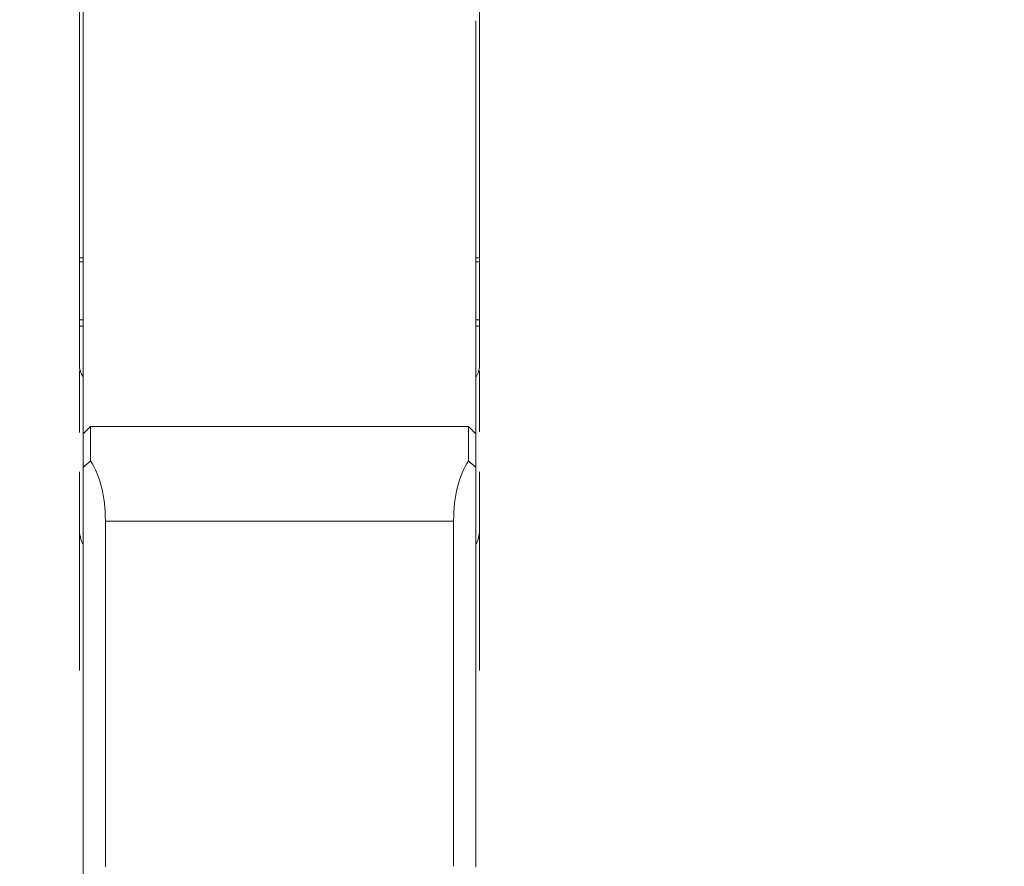
# Model space of a CAD drawing. Units: millimetres. Extents: x -24 to 26, y -137 to 146.
# Drawn here: x -1 to 12, y 99 to 110 of the extents above; entities that cross this region are included whole.
import ezdxf

# ---------------------------------------------------------------- set-up
doc = ezdxf.new("R2010")
doc.units = ezdxf.units.MM
doc.layers.get('0').update_dxf_attribs({"linetype": 'CONTINUOUS'})
for name, color, linetype in [('1', 4, 'CONTINUOUS'), ('2', 7, 'CONTINUOUS'), ('SK2', 7, 'CONTINUOUS')]:
    doc.layers.add(name, color=color, linetype=linetype)
doc.styles.add('iso_b_vert', font='simplex.shx')
doc.dimstyles.get("Standard").update_dxf_attribs({"dimtxt": 0.18, "dimasz": 0.18, "dimexe": 0.18, "dimexo": 0.0625, "dimgap": 0.09, "dimtad": 1, "dimzin": 0, "dimdsep": 52, "dimtxsty": 'Standard', "dimcen": 0.09, "dimadec": 0, "dimazin": 0, "dimtfac": 1, "dimtdec": 4, "dimtofl": 0, "dimtmove": 0, "dimatfit": 3, "dimfxl": 1, "dimtolj": 1, "dimtzin": 0, "dimarcsym": 0})

# ---------------------------------------------------------------- blocks, each defined once
blk = doc.blocks.new('DimnDraft3D1')
at = {"layer": 'SK2', "lineweight": 13}
for p, q in [((0, 21.5875), (0, 134.031118)), ((5.65, 126.5875), (5.65, 134.031118)), ((0, 130.856118), (-3.175002, 131.274115)), ((-3.174998, 130.438121), (-3.175002, 131.274115)), ((5.65, 130.856118), (8.824998, 131.274115)), ((8.824998, 131.274115), (8.825002, 130.438121)), ((-23.629605, 130.856118), (16.9, 130.856118)), ((0, 130.856118), (-3.174998, 130.438121)), ((5.65, 130.856118), (8.825002, 130.438121))]:
    blk.add_line(p, q, dxfattribs=at)
at = {"layer": 'SK2', "lineweight": 18, "insert": (-22.167105, 131.981118), "char_height": 4.5, "attachment_point": 7, "line_spacing_factor": 1.084337, "style": 'iso_b_vert'}
blk.add_mtext('\\W0.8717;5.65', dxfattribs=at)
blk = doc.blocks.new('_CLOSED')
at = {"lineweight": -2}
for p, q in [((-1, 0.166667), (0, 0)), ((-1, 0.166667), (-1, -0.166667)), ((0, 0), (-1, -0.166667)), ((0, 0), (-1, 0))]:
    blk.add_line(p, q, dxfattribs=at)
blk = doc.blocks.new('DimnDraft3D3')
at = {"layer": '2', "lineweight": 13}
for p, q in [((7.2375, 125), (25.718157, 125)), ((22.543157, 125), (22.125161, 121.824998)), ((22.543157, 125), (22.543157, -125)), ((22.543157, 125), (22.961154, 121.825002)), ((22.961154, 121.825002), (22.125161, 121.824998)), ((22.125161, -121.825002), (22.961154, -121.824998)), ((22.543157, -125), (22.125161, -121.825002)), ((22.543157, -125), (22.961154, -121.824998)), ((6.8875, -125), (25.718157, -125))]:
    blk.add_line(p, q, dxfattribs=at)
at = {"layer": '2', "lineweight": 18, "insert": (21.418157, -6.450987), "char_height": 4.5, "attachment_point": 7, "rotation": 90, "line_spacing_factor": 1.084337, "style": 'iso_b_vert'}
blk.add_mtext('\\W1.0398;%%c250', dxfattribs=at)

msp = doc.modelspace()

# ---------------------------------------------------------------- linework, layer by layer
at = {"layer": '1', "lineweight": 18}
for p, q in [((0, 110.249), (0, 109.975)), ((5.3, 110.249), (5.3, 109.975)), ((0, 109.975), (0, 104.68)), ((5.3, 104.68), (5.3, 109.975)), ((-0.05, 107.056), (-0.05, 109.385)), ((5.35, 109.385), (5.35, 107.056)), ((0, 107.056), (-0.05, 107.056)), ((-0.05, 107.056), (-0.05, 107)), ((-0.05, 107), (0, 107)), ((5.35, 107.056), (5.3, 107.056)), ((5.3, 107), (5.35, 107)), ((5.35, 107), (5.35, 107.056)), ((0, 106.22), (-0.05, 106.22)), ((5.35, 106.22), (5.3, 106.22)), ((-0.05, 106.134), (0, 106.134)), ((5.3, 106.134), (5.35, 106.134)), ((0.1, 104.78), (0, 104.68)), ((5.2, 104.78), (0.1, 104.78)), ((0.1, 104.78), (0.1, 104.319)), ((5.3, 104.68), (5.2, 104.78)), ((5.2, 104.319), (5.2, 104.78)), ((0, 104.229), (0, 104.68)), ((5.3, 104.68), (5.3, 104.229)), ((0, 98.848), (0, 104.229)), ((5.3, 104.229), (5.3, 98.844)), ((-0.05, 101.488), (-0.05, 103.405)), ((0.3, 103.505), (0.3, 98.842)), ((5, 103.505), (0.3, 103.505)), ((5, 98.851), (5, 103.505)), ((5.35, 103.405), (5.35, 101.488))]:
    msp.add_line(p, q, dxfattribs=at)
for points, degree, knots in [([(-0.05, 109.385), (-0.05, 110), (-0.05, 110.29), (-0.05, 110.451), (-0.05, 110.51), (-0.05, 110.527), (-0.05, 110.543), (-0.05, 110.554), (-0.05, 110.57), (-0.05, 110.585), (-0.05, 110.591), (-0.05, 110.597), (-0.05, 110.601), (-0.05, 110.608), (-0.05, 110.681)], 2, [0, 0, 0, 0.5, 0.5, 0.625, 0.625, 0.640625, 0.65625, 0.65625, 0.6875, 0.70625, 0.725, 0.75, 0.75, 1, 1, 1]), ([(5.35, 109.385), (5.35, 109.493), (5.35, 109.711), (5.35, 109.982), (5.35, 110.197), (5.35, 110.331), (5.35, 110.424), (5.35, 110.476), (5.35, 110.508), (5.35, 110.528), (5.35, 110.537), (5.35, 110.541), (5.35, 110.544), (5.35, 110.554), (5.35, 110.569), (5.35, 110.582), (5.35, 110.587), (5.35, 110.589), (5.35, 110.591), (5.35, 110.601), (5.35, 110.62), (5.35, 110.649), (5.35, 110.67), (5.35, 110.681)], 3, [0, 0, 0, 0, 0.179301, 0.358601, 0.448252, 0.537902, 0.582727, 0.60514, 0.627552, 0.638758, 0.64156, 0.644362, 0.647163, 0.649965, 0.672377, 0.69479, 0.705996, 0.711599, 0.717202, 0.720004, 0.806853, 0.896503, 1, 1, 1, 1]), ([(-0.05, 105.607), (-0.05, 105.617), (-0.05, 105.639), (-0.05, 105.665), (-0.05, 105.683), (-0.05, 105.692), (-0.05, 105.698), (-0.05, 105.71), (-0.05, 105.728), (-0.05, 105.783), (-0.05, 105.978), (-0.05, 106.312), (-0.05, 106.69), (-0.05, 106.92), (-0.05, 107)], 3, [0, 0, 0, 0, 0.016643, 0.03684, 0.046939, 0.051988, 0.057038, 0.059562, 0.077235, 0.097432, 0.178222, 0.501379, 0.824536, 1, 1, 1, 1]), ([(5.35, 107), (5.35, 106.92), (5.35, 106.69), (5.35, 106.312), (5.35, 105.978), (5.35, 105.783), (5.35, 105.728), (5.35, 105.71), (5.35, 105.698), (5.35, 105.692), (5.35, 105.683), (5.35, 105.665), (5.35, 105.639), (5.35, 105.617), (5.35, 105.607)], 3, [0, 0, 0, 0, 0.175464, 0.498621, 0.821778, 0.902568, 0.922765, 0.940438, 0.942962, 0.948012, 0.953061, 0.96316, 0.983357, 1, 1, 1, 1]), ([(-0.05, 105.607), (-0.05, 105.582), (-0.046, 105.555), (-0.033, 105.513), (-0.027, 105.498), (-0.016, 105.475), (-0.011, 105.466), (-0.005, 105.457)], 3, [0, 0, 0, 0, 0.549715, 0.549715, 0.824573, 0.824573, 1, 1, 1, 1]), ([(-0.05, 104.7), (-0.05, 104.726), (-0.05, 105.002), (-0.05, 105.278), (-0.05, 105.529)], 3, [0, 0, 0, 0, 0.09073, 1, 1, 1, 1]), ([(5.302, 105.451), (5.309, 105.462), (5.315, 105.473), (5.327, 105.498), (5.333, 105.512), (5.341, 105.54), (5.345, 105.554), (5.349, 105.581), (5.35, 105.594), (5.35, 105.607)], 3, [0, 0, 0, 0, 0.202734, 0.202734, 0.468489, 0.468489, 0.734245, 0.734245, 1, 1, 1, 1]), ([(5.35, 105.529), (5.35, 105.278), (5.35, 105.004), (5.35, 104.73), (5.35, 104.708)], 3, [0, 0, 0, 0, 0.917453, 1, 1, 1, 1]), ([(0.3, 103.505), (0.3, 103.675), (0.283, 103.827), (0.216, 104.098), (0.166, 104.217), (0.1, 104.319)], 3, [0, 0, 0, 0, 0.5, 0.5, 1, 1, 1, 1]), ([(5.2, 104.319), (5.134, 104.217), (5.084, 104.098), (5.017, 103.827), (5, 103.675), (5, 103.505)], 3, [0, 0, 0, 0, 0.5, 0.5, 1, 1, 1, 1]), ([(-0.05, 103.405), (-0.05, 103.421), (-0.05, 103.456), (-0.05, 103.501), (-0.05, 103.533), (-0.05, 103.551), (-0.05, 103.563), (-0.05, 103.586), (-0.05, 103.622), (-0.05, 103.73), (-0.05, 103.913), (-0.05, 104.079), (-0.05, 104.17)], 3, [0, 0, 0, 0, 0.059611, 0.131953, 0.168124, 0.186209, 0.204295, 0.213337, 0.276637, 0.348978, 0.638346, 1, 1, 1, 1]), ([(5.35, 104.17), (5.35, 104.079), (5.35, 103.913), (5.35, 103.73), (5.35, 103.622), (5.35, 103.586), (5.35, 103.563), (5.35, 103.551), (5.35, 103.533), (5.35, 103.501), (5.35, 103.456), (5.35, 103.421), (5.35, 103.405)], 3, [0, 0, 0, 0, 0.361726, 0.651061, 0.723394, 0.786686, 0.795728, 0.813812, 0.831895, 0.868062, 0.940396, 1, 1, 1, 1]), ([(-0.05, 103.405), (-0.05, 103.366), (-0.046, 103.328), (-0.033, 103.272), (-0.027, 103.253), (-0.016, 103.223), (-0.011, 103.212), (-0.005, 103.201)], 3, [0, 0, 0, 0, 0.549714, 0.549714, 0.824571, 0.824571, 1, 1, 1, 1]), ([(5.302, 103.194), (5.309, 103.207), (5.315, 103.221), (5.327, 103.253), (5.333, 103.271), (5.341, 103.309), (5.345, 103.328), (5.349, 103.366), (5.35, 103.386), (5.35, 103.405)], 3, [0, 0, 0, 0, 0.20274, 0.20274, 0.468494, 0.468494, 0.734247, 0.734247, 1, 1, 1, 1])]:
    msp.add_open_spline(points, degree=degree, knots=knots, dxfattribs=at)
for points in [[(0.1, 104.319), (0.067, 104.289), (0.033, 104.259), (0, 104.229)], [(5.3, 104.229), (5.267, 104.259), (5.233, 104.289), (5.2, 104.319)]]:
    msp.add_open_spline(points, degree=3, dxfattribs=at)

# ---------------------------------------------------------------- dimensions: what is measured, and where the dimension line sits
at = {"layer": '2', "lineweight": 13}
dim = msp.add_linear_dim(base=(22.543, -125), p1=(7.237, 125), p2=(6.888, -125), angle=90, dimstyle='Standard', override={"dimtxt": 4.5, "dimasz": 3.175, "dimexe": 3.175, "dimexo": 1.5875, "dimgap": 2.25, "dimtad": 1, "dimtih": 0, "dimtoh": 0, "dimdec": 2, "dimzin": 8, "dimpost": '<>', "dimtxsty": 'iso_b_vert', "dimblk1": 'CLOSED', "dimblk2": 'CLOSED', "dimsah": 1, "dimclrd": 9, "dimclre": 150, "dimclrt": 43, "dimtm": -0.005, "dimtdec": 2, "dimtofl": 1, "dimtmove": 0}, dxfattribs=at)
dim.commit()
dim.dimension.update_dxf_attribs({"geometry": 'DimnDraft3D3', "text_midpoint": (22.543, 0)})
at = {"layer": 'SK2', "lineweight": 13}
dim = msp.add_linear_dim(base=(0, 130.856), p1=(5.65, 126.588), p2=(0, 21.587), dimstyle='Standard', override={"dimtxt": 4.5, "dimasz": 3.175, "dimexe": 3.175, "dimexo": 1.5875, "dimgap": 2.25, "dimtad": 1, "dimtih": 0, "dimdec": 2, "dimzin": 8, "dimpost": '<>', "dimtxsty": 'iso_b_vert', "dimblk1": 'CLOSED', "dimblk2": 'CLOSED', "dimsah": 1, "dimclrd": 9, "dimclre": 150, "dimclrt": 43, "dimtm": -0.005, "dimtdec": 2, "dimtofl": 1, "dimtmove": 0}, dxfattribs=at)
dim.commit()
dim.dimension.update_dxf_attribs({"geometry": 'DimnDraft3D1', "text_midpoint": (-17.371, 130.856)})

doc.saveas('drawing.dxf')
